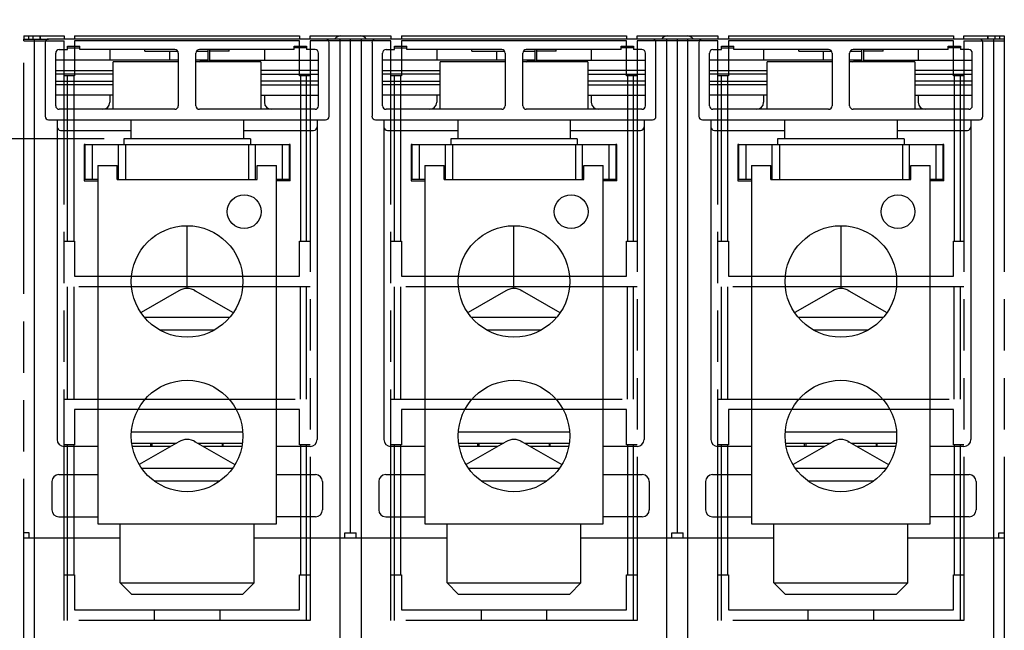
# Model space of a CAD drawing. Units: inches. Extents: x 0 to 34, y -25 to 22.
# Drawn here: x 12.6 to 16.1, y 17.5 to 19.7 of the extents above; entities that cross this region are included whole.
import ezdxf

# ---------------------------------------------------------------- set-up
doc = ezdxf.new("R2010")
doc.units = ezdxf.units.IN
doc.header["$LTSCALE"] = 1.87
doc.header["$MEASUREMENT"] = 0
doc.header["$PDMODE"] = 3
doc.header["$PDSIZE"] = 0.3125
doc.linetypes.add('PHANTOM', pattern=[0.8, 0.45, -0.05, 0.1, -0.05, 0.1, -0.05])
doc.layers.get('0').update_dxf_attribs({"linetype": 'CONTINUOUS'})
doc.layers.get('Defpoints').update_dxf_attribs({"linetype": 'CONTINUOUS'})
doc.layers.add('DEFAULT_3', color=7, linetype='PHANTOM')
doc.styles.get("Standard").update_dxf_attribs({"font": 'txt', "width": 0.8})
doc.dimstyles.new('DIMSTYLE_1', dxfattribs={"dimtxt": 0.15625, "dimasz": 0.1875, "dimexe": 0.18, "dimexo": 0.0625, "dimgap": 0.09, "dimtad": 0, "dimtih": 1, "dimtoh": 1, "dimlfac": 1.538462, "dimzin": 4, "dimdsep": 46, "dimtxsty": 'STANDARD', "dimblk": '_FILLED', "dimcen": 0.09, "dimadec": 0, "dimazin": 0, "dimtfac": 1, "dimtofl": 0, "dimtmove": 0, "dimatfit": 3, "dimldrblk": '_FILLED', "dimfxl": 1, "dimtolj": 1, "dimtzin": 4, "dimarcsym": 0})

# ---------------------------------------------------------------- blocks, each defined once
blk = doc.blocks.new('_FILLED')
at = {"color": 0, "linetype": 'ByBlock'}
blk.add_solid([(0, 0), (-1, 0.167), (-1, -0.167)], dxfattribs=at)
blk = doc.blocks.new('*D3')
at = {"color": 0, "linetype": 'Continuous', "lineweight": -2}
for p, q in [((12.5071, 19.6598), (11.1387, 19.6598)), ((11.3187, 19.4723), (11.3187, 18.1718)), ((11.3187, 16.2905), (11.3187, 17.5751)), ((13.9795, 16.103), (11.1387, 16.103))]:
    blk.add_line(p, q, dxfattribs=at)
at = {"layer": 'Defpoints', "color": 0, "linetype": 'Continuous'}
for p in [(11.3187, 19.6598), (12.5696, 19.6598), (14.042, 16.103)]:
    blk.add_point(p, dxfattribs=at)
at = {"color": 0, "linetype": 'Continuous', "lineweight": -2, "xscale": 0.1875, "yscale": 0.1875, "zscale": 0.1875}
for p, rotation in [((11.3187, 19.6598), 90), ((11.3187, 16.103), 270)]:
    blk.add_blockref('_FILLED', p, dxfattribs=dict(at, rotation=rotation))
at = {"color": 0, "linetype": 'Continuous', "insert": (11.3187, 18.0818), "char_height": 0.15625, "attachment_point": 2}
blk.add_mtext('\\A1;5.47\\P [139.0]', dxfattribs=at)
blk = doc.blocks.new('*D6')
at = {"color": 0, "linetype": 'Continuous', "lineweight": -2}
for p, q in [((10.8331, 19.8473), (10.8331, 20.0693)), ((10.8331, 20.0693), (11.0206, 20.0693)), ((12.4482, 19.6598), (10.6531, 19.6598)), ((12.8663, 19.2849), (10.6531, 19.2849)), ((10.8331, 19.0974), (10.8331, 18.9099))]:
    blk.add_line(p, q, dxfattribs=at)
at = {"layer": 'Defpoints', "color": 0, "linetype": 'Continuous'}
for p in [(10.8331, 19.6598), (12.5107, 19.6598), (12.9288, 19.2849)]:
    blk.add_point(p, dxfattribs=at)
at = {"color": 0, "linetype": 'Continuous', "lineweight": -2, "xscale": 0.1875, "yscale": 0.1875, "zscale": 0.1875}
for p, rotation in [((10.8331, 19.6598), 270), ((10.8331, 19.2849), 90)]:
    blk.add_blockref('_FILLED', p, dxfattribs=dict(at, rotation=rotation))
at = {"color": 0, "linetype": 'Continuous', "insert": (11.7356, 20.2776), "char_height": 0.15625, "attachment_point": 3}
blk.add_mtext('\\A1;.58\\P [14.7]', dxfattribs=at)

msp = doc.modelspace()

# ---------------------------------------------------------------- linework, layer by layer
at = {"color": 7, "linetype": 'Continuous'}
for p, q in [((12.5732, 19.6598), (12.5732, 19.6482)), ((12.5732, 19.6598), (12.7204, 19.6598)), ((12.5912, 19.6598), (12.5912, 19.6482)), ((12.6065, 19.6598), (12.6065, 19.6482)), ((12.6321, 19.6598), (12.6321, 19.6482)), ((12.6321, 19.6598), (12.6339, 19.6477)), ((13.6724, 19.6482), (12.6641, 19.6482)), ((12.7204, 19.6598), (12.7204, 19.6482)), ((12.7588, 19.6598), (12.7588, 19.6482)), ((12.7588, 19.6598), (13.5777, 19.6598)), ((13.5777, 19.6598), (13.5777, 19.6482)), ((13.6161, 19.6482), (13.6161, 19.6598)), ((13.6161, 19.6598), (13.9103, 19.6598)), ((14.8623, 19.6482), (13.854, 19.6482)), ((13.9103, 19.6598), (13.9103, 19.6482)), ((13.9487, 19.6598), (13.9487, 19.6482)), ((13.9487, 19.6598), (14.7676, 19.6598)), ((14.7676, 19.6598), (14.7676, 19.6482)), ((14.806, 19.6482), (14.806, 19.6598)), ((14.806, 19.6598), (15.1003, 19.6598)), ((16.0523, 19.6482), (15.044, 19.6482)), ((15.1003, 19.6598), (15.1003, 19.6482)), ((15.1387, 19.6598), (15.1387, 19.6482)), ((15.1387, 19.6598), (15.9576, 19.6598)), ((15.9576, 19.6598), (15.9576, 19.6482)), ((15.996, 19.6482), (15.996, 19.6598)), ((15.996, 19.6598), (16.1431, 19.6598)), ((16.0825, 19.6482), (16.0843, 19.6598)), ((16.0843, 19.6482), (16.0843, 19.6598)), ((16.1099, 19.6482), (16.1099, 19.6598)), ((16.1252, 19.6598), (16.1252, 19.6482)), ((16.1431, 19.6598), (16.1431, 19.6482)), ((12.6513, 19.6354), (12.6513, 19.3667)), ((12.7025, 19.6099), (12.7332, 19.6099)), ((12.7332, 19.6099), (12.7332, 19.6227)), ((12.7332, 19.6227), (12.778, 19.6227)), ((12.778, 19.6099), (12.778, 19.6227)), ((13.1234, 19.6099), (12.778, 19.6099)), ((13.5585, 19.6099), (13.213, 19.6099)), ((13.5585, 19.6099), (13.5585, 19.6227)), ((13.5585, 19.6227), (13.6033, 19.6227)), ((13.6033, 19.6227), (13.6033, 19.6099)), ((13.634, 19.6099), (13.6033, 19.6099)), ((13.6851, 19.3667), (13.6851, 19.6354)), ((13.8413, 19.6354), (13.8413, 19.3667)), ((13.8924, 19.6099), (13.9231, 19.6099)), ((13.9231, 19.6099), (13.9231, 19.6227)), ((13.9231, 19.6227), (13.9679, 19.6227)), ((13.9679, 19.6099), (13.9679, 19.6227)), ((14.3134, 19.6099), (13.9679, 19.6099)), ((14.7484, 19.6099), (14.403, 19.6099)), ((14.7484, 19.6099), (14.7484, 19.6227)), ((14.7484, 19.6227), (14.7932, 19.6227)), ((14.7932, 19.6227), (14.7932, 19.6099)), ((14.8239, 19.6099), (14.7932, 19.6099)), ((14.8751, 19.3667), (14.8751, 19.6354)), ((15.0312, 19.6354), (15.0312, 19.3667)), ((15.0824, 19.6099), (15.1131, 19.6099)), ((15.1131, 19.6099), (15.1131, 19.6227)), ((15.1131, 19.6227), (15.1579, 19.6227)), ((15.1579, 19.6099), (15.1579, 19.6227)), ((15.5034, 19.6099), (15.1579, 19.6099)), ((15.9384, 19.6099), (15.5929, 19.6099)), ((15.9384, 19.6099), (15.9384, 19.6227)), ((15.9384, 19.6227), (15.9832, 19.6227)), ((15.9832, 19.6227), (15.9832, 19.6099)), ((16.0139, 19.6099), (15.9832, 19.6099)), ((16.0651, 19.3667), (16.0651, 19.6354)), ((12.6897, 19.4051), (12.6897, 19.5971)), ((13.1362, 19.5971), (13.1362, 19.4051)), ((13.2002, 19.4051), (13.2002, 19.5971)), ((13.6468, 19.4051), (13.6468, 19.5971)), ((13.8796, 19.4051), (13.8796, 19.5971)), ((14.3262, 19.5971), (14.3262, 19.4051)), ((14.3902, 19.4051), (14.3902, 19.5971)), ((14.8367, 19.4051), (14.8367, 19.5971)), ((15.0696, 19.4051), (15.0696, 19.5971)), ((15.5162, 19.5971), (15.5162, 19.4051)), ((15.5801, 19.4051), (15.5801, 19.5971)), ((16.0267, 19.4051), (16.0267, 19.5971)), ((12.8995, 19.3923), (12.8995, 19.5651)), ((13.1362, 19.5651), (12.8995, 19.5651)), ((13.4369, 19.5651), (13.2002, 19.5651)), ((13.4369, 19.5651), (13.4369, 19.3923)), ((14.0895, 19.3923), (14.0895, 19.5651)), ((14.3262, 19.5651), (14.0895, 19.5651)), ((14.6269, 19.5651), (14.3902, 19.5651)), ((14.6269, 19.5651), (14.6269, 19.3923)), ((15.2794, 19.3923), (15.2794, 19.5651)), ((15.5162, 19.5651), (15.2794, 19.5651)), ((15.8168, 19.5651), (15.5801, 19.5651)), ((15.8168, 19.5651), (15.8168, 19.3923)), ((13.1234, 19.3923), (12.7025, 19.3923)), ((13.634, 19.3923), (13.213, 19.3923)), ((14.3134, 19.3923), (13.8924, 19.3923)), ((14.8239, 19.3923), (14.403, 19.3923)), ((15.5034, 19.3923), (15.0824, 19.3923)), ((16.0139, 19.3923), (15.5929, 19.3923)), ((12.6641, 19.354), (13.6724, 19.354)), ((12.9635, 19.354), (12.9635, 19.2849)), ((13.3729, 19.354), (13.3729, 19.2849)), ((13.854, 19.354), (14.8623, 19.354)), ((14.1535, 19.354), (14.1535, 19.2849)), ((14.5629, 19.354), (14.5629, 19.2849)), ((15.044, 19.354), (16.0523, 19.354)), ((15.3434, 19.354), (15.3434, 19.2849)), ((15.7529, 19.354), (15.7529, 19.2849)), ((12.9379, 19.2849), (12.9379, 19.2644)), ((13.3985, 19.2849), (12.9379, 19.2849)), ((13.3985, 19.2849), (13.3985, 19.2644)), ((14.1279, 19.2849), (14.1279, 19.2644)), ((14.5885, 19.2849), (14.1279, 19.2849)), ((14.5885, 19.2849), (14.5885, 19.2644)), ((15.3178, 19.2849), (15.3178, 19.2644)), ((15.7785, 19.2849), (15.3178, 19.2849)), ((15.7785, 19.2849), (15.7785, 19.2644)), ((12.7972, 19.1364), (12.7972, 19.2644)), ((12.7972, 19.2644), (13.5393, 19.2644)), ((12.8227, 19.2644), (12.8227, 19.1364)), ((12.9187, 19.1364), (12.9187, 19.2644)), ((12.9443, 19.2644), (12.9443, 19.1364)), ((13.3921, 19.2644), (13.3921, 19.1364)), ((13.4177, 19.1364), (13.4177, 19.2644)), ((13.5137, 19.2644), (13.5137, 19.1364)), ((13.5393, 19.2644), (13.5393, 19.1364)), ((13.9871, 19.1364), (13.9871, 19.2644)), ((13.9871, 19.2644), (14.7292, 19.2644)), ((14.0127, 19.2644), (14.0127, 19.1364)), ((14.1087, 19.1364), (14.1087, 19.2644)), ((14.1343, 19.2644), (14.1343, 19.1364)), ((14.5821, 19.2644), (14.5821, 19.1364)), ((14.6077, 19.1364), (14.6077, 19.2644)), ((14.7037, 19.2644), (14.7037, 19.1364)), ((14.7292, 19.2644), (14.7292, 19.1364)), ((15.1771, 19.1364), (15.1771, 19.2644)), ((15.1771, 19.2644), (15.9192, 19.2644)), ((15.2027, 19.2644), (15.2027, 19.1364)), ((15.2986, 19.1364), (15.2986, 19.2644)), ((15.3242, 19.2644), (15.3242, 19.1364)), ((15.7721, 19.2644), (15.7721, 19.1364)), ((15.7976, 19.1364), (15.7976, 19.2644)), ((15.8936, 19.2644), (15.8936, 19.1364)), ((15.9192, 19.2644), (15.9192, 19.1364)), ((12.8432, 19.1878), (12.8432, 17.8826)), ((12.8432, 19.1878), (12.9137, 19.1878)), ((12.9137, 19.1364), (12.9137, 19.1878)), ((13.4227, 19.1364), (13.4227, 19.1878)), ((13.4227, 19.1878), (13.4932, 19.1878)), ((13.4932, 17.8826), (13.4932, 19.1878)), ((14.0332, 19.1878), (14.0332, 17.8826)), ((14.0332, 19.1878), (14.1037, 19.1878)), ((14.1037, 19.1364), (14.1037, 19.1878)), ((14.6127, 19.1364), (14.6127, 19.1878)), ((14.6127, 19.1878), (14.6832, 19.1878)), ((14.6832, 17.8826), (14.6832, 19.1878)), ((15.2231, 19.1878), (15.2231, 17.8826)), ((15.2231, 19.1878), (15.2937, 19.1878)), ((15.2937, 19.1364), (15.2937, 19.1878)), ((15.8026, 19.1878), (15.8731, 19.1878)), ((15.8026, 19.1364), (15.8026, 19.1878)), ((15.8731, 17.8826), (15.8731, 19.1878)), ((12.8432, 19.1364), (12.7972, 19.1364)), ((12.9137, 19.1364), (13.4227, 19.1364)), ((13.5393, 19.1364), (13.4932, 19.1364)), ((14.0332, 19.1364), (13.9871, 19.1364)), ((14.1037, 19.1364), (14.6127, 19.1364)), ((14.7292, 19.1364), (14.6832, 19.1364)), ((15.2231, 19.1364), (15.1771, 19.1364)), ((15.2937, 19.1364), (15.8026, 19.1364)), ((15.9192, 19.1364), (15.8731, 19.1364)), ((13.1978, 18.7314), (13.1935, 18.7314)), ((14.3878, 18.7314), (14.3835, 18.7314)), ((15.5777, 18.7314), (15.5734, 18.7314)), ((13.0403, 18.1766), (13.0403, 18.164)), ((13.1978, 18.1815), (13.1935, 18.1815)), ((13.2962, 18.1766), (13.2962, 18.164)), ((14.2302, 18.1766), (14.2302, 18.164)), ((14.3878, 18.1815), (14.3835, 18.1815)), ((14.4861, 18.1766), (14.4861, 18.164)), ((15.4202, 18.1766), (15.4202, 18.164)), ((15.5734, 18.1815), (15.5777, 18.1815)), ((15.6761, 18.1766), (15.6761, 18.164)), ((12.8432, 17.8826), (13.4932, 17.8826)), ((14.0332, 17.8826), (14.6832, 17.8826)), ((15.2231, 17.8826), (15.8731, 17.8826))]:
    msp.add_line(p, q, dxfattribs=at)
at = {"color": 6, "linetype": 'Continuous'}
for p, q in [((12.5732, 19.6418), (12.5732, 19.6482)), ((12.5732, 19.6482), (12.6641, 19.6482)), ((12.6116, 19.6482), (12.6116, 17.0764)), ((13.854, 19.6482), (13.6724, 19.6482)), ((13.7248, 17.1532), (13.7248, 19.6482)), ((13.7632, 17.8492), (13.7632, 19.6482)), ((13.8016, 19.6482), (13.8016, 17.1532)), ((15.044, 19.6482), (14.8623, 19.6482)), ((14.9148, 17.1532), (14.9148, 19.6482)), ((14.9532, 17.8492), (14.9532, 19.6482)), ((14.9915, 17.1532), (14.9915, 19.6482)), ((16.1431, 19.6482), (16.0523, 19.6482)), ((16.1047, 17.0764), (16.1047, 19.6482)), ((16.1431, 19.6482), (16.1431, 19.6418)), ((12.7332, 19.6159), (12.778, 19.6159)), ((12.8867, 19.6099), (12.8867, 19.5715)), ((13.0147, 19.6035), (13.0147, 19.6099)), ((13.245, 19.5715), (13.245, 19.6099)), ((13.2514, 19.5715), (13.2514, 19.6099)), ((13.3218, 19.6035), (13.3218, 19.6099)), ((13.4497, 19.6099), (13.4497, 19.5715)), ((13.6033, 19.6159), (13.5585, 19.6159)), ((13.9231, 19.6159), (13.9679, 19.6159)), ((14.0767, 19.6099), (14.0767, 19.5715)), ((14.2046, 19.6035), (14.2046, 19.6099)), ((14.435, 19.5715), (14.435, 19.6099)), ((14.4413, 19.5715), (14.4413, 19.6099)), ((14.5117, 19.6035), (14.5117, 19.6099)), ((14.6397, 19.6099), (14.6397, 19.5715)), ((14.7932, 19.6159), (14.7484, 19.6159)), ((15.1131, 19.6159), (15.1579, 19.6159)), ((15.2666, 19.6099), (15.2666, 19.5715)), ((15.3946, 19.6035), (15.3946, 19.6099)), ((15.6249, 19.5715), (15.6249, 19.6099)), ((15.6313, 19.5715), (15.6313, 19.6099)), ((15.7017, 19.6035), (15.7017, 19.6099)), ((15.8296, 19.6099), (15.8296, 19.5715)), ((15.9832, 19.6159), (15.9384, 19.6159)), ((13.1362, 19.5715), (12.6897, 19.5715)), ((13.0147, 19.6035), (13.1342, 19.6035)), ((13.1056, 19.5715), (13.1056, 19.6035)), ((13.245, 19.5715), (13.2002, 19.5715)), ((13.2022, 19.6035), (13.245, 19.6035)), ((13.245, 19.5691), (13.245, 19.5712)), ((13.3218, 19.6035), (13.2514, 19.6035)), ((13.2514, 19.5715), (13.6468, 19.5715)), ((13.2514, 19.5685), (13.2514, 19.5711)), ((14.3262, 19.5715), (13.8796, 19.5715)), ((14.2046, 19.6035), (14.3242, 19.6035)), ((14.2955, 19.5715), (14.2955, 19.6035)), ((14.435, 19.5715), (14.3902, 19.5715)), ((14.3922, 19.6035), (14.435, 19.6035)), ((14.435, 19.5691), (14.435, 19.5712)), ((14.5117, 19.6035), (14.4413, 19.6035)), ((14.4413, 19.5715), (14.8367, 19.5715)), ((14.4413, 19.5685), (14.4413, 19.5711)), ((15.5162, 19.5715), (15.0696, 19.5715)), ((15.3946, 19.6035), (15.5142, 19.6035)), ((15.4855, 19.5715), (15.4855, 19.6035)), ((15.6249, 19.5715), (15.5801, 19.5715)), ((15.5821, 19.6035), (15.6249, 19.6035)), ((15.6249, 19.5691), (15.6249, 19.5712)), ((15.7017, 19.6035), (15.6313, 19.6035)), ((15.6313, 19.5715), (16.0267, 19.5715)), ((15.6313, 19.5685), (15.6313, 19.5711)), ((13.245, 19.5691), (13.2002, 19.5652)), ((13.2121, 19.5651), (13.2514, 19.5685)), ((14.435, 19.5691), (14.3902, 19.5652)), ((14.4021, 19.5651), (14.4413, 19.5685)), ((15.6249, 19.5691), (15.5801, 19.5652)), ((15.592, 19.5651), (15.6313, 19.5685)), ((12.6897, 19.5331), (12.8995, 19.5331)), ((12.8995, 19.5203), (12.6897, 19.5203)), ((13.6468, 19.5331), (13.4369, 19.5331)), ((13.4369, 19.5203), (13.6468, 19.5203)), ((13.8796, 19.5331), (14.0895, 19.5331)), ((14.0895, 19.5203), (13.8796, 19.5203)), ((14.8367, 19.5331), (14.6269, 19.5331)), ((14.6269, 19.5203), (14.8367, 19.5203)), ((15.0696, 19.5331), (15.2794, 19.5331)), ((15.2794, 19.5203), (15.0696, 19.5203)), ((16.0267, 19.5331), (15.8168, 19.5331)), ((15.8168, 19.5203), (16.0267, 19.5203)), ((12.6897, 19.4947), (12.8995, 19.4947)), ((12.8995, 19.4819), (12.6897, 19.4819)), ((13.6468, 19.4947), (13.4369, 19.4947)), ((13.4369, 19.4819), (13.6468, 19.4819)), ((13.8796, 19.4947), (14.0895, 19.4947)), ((14.0895, 19.4819), (13.8796, 19.4819)), ((14.8367, 19.4947), (14.6269, 19.4947)), ((14.6269, 19.4819), (14.8367, 19.4819)), ((15.0696, 19.4947), (15.2794, 19.4947)), ((15.2794, 19.4819), (15.0696, 19.4819)), ((16.0267, 19.4947), (15.8168, 19.4947)), ((15.8168, 19.4819), (16.0267, 19.4819)), ((12.8995, 19.4435), (12.6897, 19.4435)), ((12.8867, 19.4435), (12.8867, 19.4179)), ((13.4369, 19.4435), (13.6468, 19.4435)), ((13.4497, 19.4435), (13.4497, 19.4179)), ((14.0895, 19.4435), (13.8796, 19.4435)), ((14.0767, 19.4435), (14.0767, 19.4179)), ((14.6269, 19.4435), (14.8367, 19.4435)), ((14.6397, 19.4435), (14.6397, 19.4179)), ((15.2794, 19.4435), (15.0696, 19.4435)), ((15.2666, 19.4435), (15.2666, 19.4179)), ((15.8168, 19.4435), (16.0267, 19.4435)), ((15.8296, 19.4435), (15.8296, 19.4179)), ((12.6948, 19.354), (12.6948, 18.1896)), ((13.6416, 19.354), (13.6416, 18.1896)), ((13.8848, 19.354), (13.8848, 18.1896)), ((14.8316, 19.354), (14.8316, 18.1896)), ((15.0747, 19.354), (15.0747, 18.1896)), ((16.0216, 19.354), (16.0216, 18.1896)), ((12.7076, 19.3156), (12.9635, 19.3156)), ((13.3729, 19.3156), (13.6288, 19.3156)), ((13.8975, 19.3156), (14.1535, 19.3156)), ((14.5629, 19.3156), (14.8188, 19.3156)), ((15.0875, 19.3156), (15.3434, 19.3156)), ((15.7529, 19.3156), (16.0088, 19.3156)), ((12.7933, 19.2644), (12.7933, 19.1313)), ((12.7972, 19.2644), (12.7933, 19.2644)), ((13.5431, 19.2644), (13.5393, 19.2644)), ((13.5431, 19.1313), (13.5431, 19.2644)), ((13.9833, 19.2644), (13.9833, 19.1313)), ((13.9871, 19.2644), (13.9833, 19.2644)), ((14.7331, 19.2644), (14.7292, 19.2644)), ((14.7331, 19.1313), (14.7331, 19.2644)), ((15.1732, 19.2644), (15.1732, 19.1313)), ((15.1771, 19.2644), (15.1732, 19.2644)), ((15.923, 19.2644), (15.9192, 19.2644)), ((15.923, 19.1313), (15.923, 19.2644)), ((12.7933, 19.1313), (12.8432, 19.1313)), ((13.5431, 19.1313), (13.4932, 19.1313)), ((13.9833, 19.1313), (14.0332, 19.1313)), ((14.7331, 19.1313), (14.6832, 19.1313)), ((15.1732, 19.1313), (15.2231, 19.1313)), ((15.923, 19.1313), (15.8731, 19.1313)), ((13.1682, 18.7396), (13.1682, 18.9684)), ((14.3582, 18.7396), (14.3582, 18.9684)), ((15.5481, 18.9684), (15.5481, 18.7396)), ((13.1386, 18.7314), (13.0009, 18.6519)), ((13.1978, 18.7314), (13.3355, 18.6519)), ((14.3286, 18.7314), (14.1909, 18.6519)), ((14.3878, 18.7314), (14.5255, 18.6519)), ((15.5185, 18.7314), (15.3808, 18.6519)), ((15.5777, 18.7314), (15.7155, 18.6519)), ((13.0134, 18.6347), (13.323, 18.6347)), ((14.2034, 18.6347), (14.513, 18.6347)), ((15.3933, 18.6347), (15.7029, 18.6347)), ((13.2653, 18.5881), (13.0711, 18.5881)), ((14.4553, 18.5881), (14.2611, 18.5881)), ((15.6452, 18.5881), (15.4511, 18.5881)), ((12.9662, 18.2175), (13.3696, 18.2175)), ((14.1562, 18.2175), (14.5595, 18.2175)), ((15.3461, 18.2175), (15.7495, 18.2175)), ((12.9672, 18.1766), (13.1301, 18.1766)), ((13.1386, 18.1815), (12.9942, 18.0982)), ((13.0364, 18.164), (13.0364, 18.1766)), ((13.1978, 18.1815), (13.3422, 18.0982)), ((13.2064, 18.1766), (13.3693, 18.1766)), ((13.3, 18.164), (13.3, 18.1766)), ((14.1571, 18.1766), (14.32, 18.1766)), ((14.3286, 18.1815), (14.1842, 18.0982)), ((14.2264, 18.164), (14.2264, 18.1766)), ((14.3878, 18.1815), (14.5322, 18.0982)), ((14.3963, 18.1766), (14.5592, 18.1766)), ((14.49, 18.164), (14.49, 18.1766)), ((15.3471, 18.1766), (15.51, 18.1766)), ((15.5185, 18.1815), (15.3742, 18.0982)), ((15.4163, 18.164), (15.4163, 18.1766)), ((15.5777, 18.1815), (15.7221, 18.0982)), ((15.5863, 18.1766), (15.7492, 18.1766)), ((15.6799, 18.164), (15.6799, 18.1766)), ((12.8432, 18.164), (12.7204, 18.164)), ((13.1083, 18.164), (12.9699, 18.164)), ((13.3666, 18.164), (13.2282, 18.164)), ((13.6161, 18.164), (13.4932, 18.164)), ((14.0332, 18.164), (13.9103, 18.164)), ((14.2982, 18.164), (14.1598, 18.164)), ((14.5565, 18.164), (14.4181, 18.164)), ((14.806, 18.164), (14.6832, 18.164)), ((15.2231, 18.164), (15.1003, 18.164)), ((15.4882, 18.164), (15.3498, 18.164)), ((15.7465, 18.164), (15.6081, 18.164)), ((15.996, 18.164), (15.8731, 18.164)), ((13.004, 18.0848), (13.3325, 18.0848)), ((14.1939, 18.0848), (14.5224, 18.0848)), ((15.3839, 18.0848), (15.7124, 18.0848)), ((12.6756, 18.036), (12.6756, 17.9337)), ((12.7012, 18.0616), (12.8432, 18.0616)), ((13.2877, 18.0382), (13.0487, 18.0382)), ((13.4932, 18.0616), (13.6352, 18.0616)), ((13.6608, 18.036), (13.6608, 17.9337)), ((13.8656, 18.036), (13.8656, 17.9337)), ((13.8912, 18.0616), (14.0332, 18.0616)), ((14.4777, 18.0382), (14.2387, 18.0382)), ((14.6832, 18.0616), (14.8252, 18.0616)), ((14.8508, 18.036), (14.8508, 17.9337)), ((15.0555, 18.036), (15.0555, 17.9337)), ((15.0811, 18.0616), (15.2231, 18.0616)), ((15.6676, 18.0382), (15.4286, 18.0382)), ((15.8731, 18.0616), (16.0152, 18.0616)), ((16.0408, 18.036), (16.0408, 17.9337)), ((12.7012, 17.9081), (12.8432, 17.9081)), ((13.6352, 17.9081), (13.4932, 17.9081)), ((13.8912, 17.9081), (14.0332, 17.9081)), ((14.8252, 17.9081), (14.6832, 17.9081)), ((15.0811, 17.9081), (15.2231, 17.9081)), ((16.0152, 17.9081), (15.8731, 17.9081)), ((12.9245, 17.6676), (12.9245, 17.8826)), ((13.412, 17.6676), (13.412, 17.8826)), ((14.1144, 17.6676), (14.1144, 17.8826)), ((14.6019, 17.6676), (14.6019, 17.8826)), ((15.3044, 17.6676), (15.3044, 17.8826)), ((15.7919, 17.6676), (15.7919, 17.8826)), ((12.5937, 17.8492), (12.5732, 17.8492)), ((12.5732, 17.8313), (12.9245, 17.8313)), ((12.5937, 17.8313), (12.5937, 17.8492)), ((13.412, 17.8313), (14.1144, 17.8313)), ((13.7427, 17.8313), (13.7427, 17.8492)), ((13.7427, 17.8492), (13.7837, 17.8492)), ((13.7837, 17.8313), (13.7837, 17.8492)), ((14.6019, 17.8313), (15.3044, 17.8313)), ((14.9327, 17.8492), (14.9736, 17.8492)), ((14.9327, 17.8313), (14.9327, 17.8492)), ((14.9736, 17.8313), (14.9736, 17.8492)), ((15.7919, 17.8313), (16.1431, 17.8313)), ((16.1226, 17.8492), (16.1431, 17.8492)), ((16.1226, 17.8313), (16.1226, 17.8492)), ((12.9654, 17.6267), (12.9245, 17.6676)), ((12.9245, 17.6676), (13.412, 17.6676)), ((13.371, 17.6267), (13.412, 17.6676)), ((14.1554, 17.6267), (14.1144, 17.6676)), ((14.1144, 17.6676), (14.6019, 17.6676)), ((14.561, 17.6267), (14.6019, 17.6676)), ((15.3044, 17.6676), (15.7919, 17.6676)), ((15.3453, 17.6267), (15.3044, 17.6676)), ((15.7509, 17.6267), (15.7919, 17.6676)), ((12.9654, 17.6267), (13.371, 17.6267)), ((14.1554, 17.6267), (14.561, 17.6267)), ((15.3453, 17.6267), (15.7509, 17.6267))]:
    msp.add_line(p, q, dxfattribs=at)
at = {"color": 7, "linetype": 'Continuous'}
for centre, radius in [((13.3762, 19.0194), 0.0617), ((14.5662, 19.0194), 0.0617), ((15.7561, 19.0194), 0.0617), ((13.1682, 18.7653), 0.2031), ((14.3582, 18.7653), 0.2031), ((15.5481, 18.7653), 0.2031), ((13.1682, 18.2024), 0.2031), ((14.3582, 18.2024), 0.2031), ((15.5481, 18.2024), 0.2031)]:
    msp.add_circle(centre, radius, dxfattribs=at)
for centre, radius, start, end in [((12.6641, 19.6354), 0.0128, 90, 180), ((13.6724, 19.6354), 0.0128, 0, 90), ((13.7274, 19.6342), 0.0256, 90, 145.8842), ((13.799, 19.6342), 0.0256, 34.1167, 90), ((13.854, 19.6354), 0.0128, 90, 180), ((14.8623, 19.6354), 0.0128, 0, 90), ((14.9173, 19.6342), 0.0256, 90, 145.8842), ((14.989, 19.6342), 0.0256, 34.1167, 90), ((15.044, 19.6354), 0.0128, 90, 180), ((16.0523, 19.6354), 0.0128, 0, 90), ((12.7025, 19.5971), 0.0128, 90, 180), ((13.1234, 19.5971), 0.0128, 0, 90), ((13.213, 19.5971), 0.0128, 90, 180), ((13.634, 19.5971), 0.0128, 0, 90), ((13.8924, 19.5971), 0.0128, 90, 180), ((14.3134, 19.5971), 0.0128, 0, 90), ((14.403, 19.5971), 0.0128, 90, 180), ((14.8239, 19.5971), 0.0128, 0, 90), ((15.0824, 19.5971), 0.0128, 90, 180), ((15.5034, 19.5971), 0.0128, 0, 90), ((15.5929, 19.5971), 0.0128, 90, 180), ((16.0139, 19.5971), 0.0128, 0, 90), ((12.7025, 19.4051), 0.0128, 180, 270), ((13.1234, 19.4051), 0.0128, 270, 360), ((13.213, 19.4051), 0.0128, 180, 270), ((13.634, 19.4051), 0.0128, 270, 360), ((13.8924, 19.4051), 0.0128, 180, 270), ((14.3134, 19.4051), 0.0128, 270, 360), ((14.403, 19.4051), 0.0128, 180, 270), ((14.8239, 19.4051), 0.0128, 270, 360), ((15.0824, 19.4051), 0.0128, 180, 270), ((15.5034, 19.4051), 0.0128, 270, 360), ((15.5929, 19.4051), 0.0128, 180, 270), ((16.0139, 19.4051), 0.0128, 270, 360), ((12.6641, 19.3667), 0.0128, 180, 270), ((13.6724, 19.3667), 0.0128, 270, 360), ((13.854, 19.3667), 0.0128, 180, 270), ((14.8623, 19.3667), 0.0128, 270, 360), ((15.044, 19.3667), 0.0128, 180, 270), ((16.0523, 19.3667), 0.0128, 270, 360)]:
    msp.add_arc(centre, radius, start, end, dxfattribs=at)
at = {"color": 6, "linetype": 'Continuous'}
for centre, radius, start, end in [((12.8611, 19.4179), 0.0256, 270.0012, 0.0007), ((13.4753, 19.4179), 0.0256, 179.9993, 269.9988), ((14.0511, 19.4179), 0.0256, 270.0012, 0.0007), ((14.6653, 19.4179), 0.0256, 179.9993, 269.9988), ((15.2411, 19.4179), 0.0256, 270.0012, 0.0007), ((15.8552, 19.4179), 0.0256, 179.9993, 269.9988), ((12.7076, 19.3284), 0.0128, 180, 270), ((13.6288, 19.3284), 0.0128, 270, 360), ((13.8975, 19.3284), 0.0128, 180, 270), ((14.8188, 19.3284), 0.0128, 270, 360), ((15.0875, 19.3284), 0.0128, 180, 270), ((16.0088, 19.3284), 0.0128, 270, 360), ((13.1691, 18.6787), 0.0609, 90.7964, 120), ((13.1674, 18.6787), 0.0609, 60, 89.2036), ((14.359, 18.6787), 0.0609, 90.7964, 120), ((14.3573, 18.6787), 0.0609, 60, 89.2036), ((15.549, 18.6787), 0.0609, 90.7964, 120), ((15.5473, 18.6787), 0.0609, 60, 89.2036), ((12.7204, 18.1896), 0.0256, 180.0013, 269.9987), ((13.1691, 18.1288), 0.0609, 90.7964, 120), ((13.1674, 18.1288), 0.0609, 60, 89.2036), ((13.6161, 18.1896), 0.0256, 270.0013, 359.9987), ((13.9103, 18.1896), 0.0256, 180.0013, 269.9987), ((14.359, 18.1288), 0.0609, 90.7964, 120), ((14.3573, 18.1288), 0.0609, 60, 89.2036), ((14.806, 18.1896), 0.0256, 270.0013, 359.9987), ((15.1003, 18.1896), 0.0256, 180.0013, 269.9987), ((15.549, 18.1288), 0.0609, 90.7964, 120), ((15.5473, 18.1288), 0.0609, 60, 89.2036), ((15.996, 18.1896), 0.0256, 270.0013, 359.9987), ((12.7012, 18.036), 0.0256, 90, 180), ((13.6352, 18.036), 0.0256, 360, 90), ((13.8912, 18.036), 0.0256, 90, 180), ((14.8252, 18.036), 0.0256, 360, 90), ((15.0811, 18.036), 0.0256, 90, 180), ((16.0152, 18.036), 0.0256, 360, 90), ((12.7012, 17.9337), 0.0256, 180, 270), ((13.6352, 17.9337), 0.0256, 270, 360), ((13.8912, 17.9337), 0.0256, 180, 270), ((14.8252, 17.9337), 0.0256, 270, 360), ((15.0811, 17.9337), 0.0256, 180, 270), ((16.0152, 17.9337), 0.0256, 270, 360)]:
    msp.add_arc(centre, radius, start, end, dxfattribs=at)
at = {"layer": 'DEFAULT_3', "color": 8, "linetype": 'PHANTOM'}
for p, q in [((12.5732, 17.2043), (12.5732, 19.6418)), ((12.5732, 19.6418), (12.7204, 19.6418)), ((12.7204, 17.5306), (12.7204, 19.6418)), ((12.7588, 19.6418), (12.7588, 19.5139)), ((13.5777, 19.6418), (12.7588, 19.6418)), ((13.5777, 19.5139), (13.5777, 19.6418)), ((13.6161, 19.6418), (13.6161, 17.5306)), ((13.9103, 19.6418), (13.6161, 19.6418)), ((13.9103, 17.5306), (13.9103, 19.6418)), ((13.9487, 19.6418), (13.9487, 19.5139)), ((14.7676, 19.6418), (13.9487, 19.6418)), ((14.7676, 19.5139), (14.7676, 19.6418)), ((14.806, 19.6418), (14.806, 17.5306)), ((15.1003, 19.6418), (14.806, 19.6418)), ((15.1003, 17.5306), (15.1003, 19.6418)), ((15.1387, 19.6418), (15.1387, 19.5139)), ((15.9576, 19.6418), (15.1387, 19.6418)), ((15.9576, 19.5139), (15.9576, 19.6418)), ((15.996, 19.6418), (15.996, 17.5306)), ((15.996, 19.6418), (16.1431, 19.6418)), ((16.1431, 19.6418), (16.1431, 17.2043)), ((12.7588, 19.5139), (12.7204, 19.5139)), ((12.7332, 18.9125), (12.7332, 19.5139)), ((12.7553, 19.5139), (12.7553, 18.9125)), ((13.6161, 19.5139), (13.5777, 19.5139)), ((13.5811, 19.5139), (13.5811, 18.9125)), ((13.6033, 18.9125), (13.6033, 19.5139)), ((13.9487, 19.5139), (13.9103, 19.5139)), ((13.9231, 18.9125), (13.9231, 19.5139)), ((13.9453, 19.5139), (13.9453, 18.9125)), ((14.806, 19.5139), (14.7676, 19.5139)), ((14.7711, 19.5139), (14.7711, 18.9125)), ((14.7932, 18.9125), (14.7932, 19.5139)), ((15.1387, 19.5139), (15.1003, 19.5139)), ((15.1131, 18.9125), (15.1131, 19.5139)), ((15.1353, 19.5139), (15.1353, 18.9125)), ((15.996, 19.5139), (15.9576, 19.5139)), ((15.961, 19.5139), (15.961, 18.9125)), ((15.9832, 18.9125), (15.9832, 19.5139)), ((12.7204, 18.9125), (12.7588, 18.9125)), ((12.7588, 18.9125), (12.7588, 18.7846)), ((13.5777, 18.7846), (13.5777, 18.9125)), ((13.5777, 18.9125), (13.6161, 18.9125)), ((13.9103, 18.9125), (13.9487, 18.9125)), ((13.9487, 18.9125), (13.9487, 18.7846)), ((14.7676, 18.7846), (14.7676, 18.9125)), ((14.7676, 18.9125), (14.806, 18.9125)), ((15.1003, 18.9125), (15.1387, 18.9125)), ((15.1387, 18.9125), (15.1387, 18.7846)), ((15.9576, 18.9125), (15.996, 18.9125)), ((15.9576, 18.7846), (15.9576, 18.9125)), ((12.7588, 18.7846), (13.5777, 18.7846)), ((13.9487, 18.7846), (14.7676, 18.7846)), ((15.1387, 18.7846), (15.9576, 18.7846)), ((13.6161, 18.7462), (12.7204, 18.7462)), ((12.7332, 18.3367), (12.7332, 18.7462)), ((12.7553, 18.7462), (12.7553, 18.3367)), ((13.5811, 18.3367), (13.5811, 18.7462)), ((13.6033, 18.3367), (13.6033, 18.7462)), ((14.806, 18.7462), (13.9103, 18.7462)), ((13.9231, 18.3367), (13.9231, 18.7462)), ((13.9453, 18.7462), (13.9453, 18.3367)), ((14.7711, 18.3367), (14.7711, 18.7462)), ((14.7932, 18.3367), (14.7932, 18.7462)), ((15.996, 18.7462), (15.1003, 18.7462)), ((15.1131, 18.3367), (15.1131, 18.7462)), ((15.1353, 18.7462), (15.1353, 18.3367)), ((15.961, 18.3367), (15.961, 18.7462)), ((15.9832, 18.3367), (15.9832, 18.7462)), ((12.7204, 18.3367), (13.6161, 18.3367)), ((13.9103, 18.3367), (14.806, 18.3367)), ((15.1003, 18.3367), (15.996, 18.3367)), ((12.7588, 18.2983), (12.7588, 18.1704)), ((13.5777, 18.2983), (12.7588, 18.2983)), ((13.5777, 18.1704), (13.5777, 18.2983)), ((13.9487, 18.2983), (13.9487, 18.1704)), ((14.7676, 18.2983), (13.9487, 18.2983)), ((14.7676, 18.1704), (14.7676, 18.2983)), ((15.9576, 18.2983), (15.1387, 18.2983)), ((15.1387, 18.2983), (15.1387, 18.1704)), ((15.9576, 18.1704), (15.9576, 18.2983)), ((12.7588, 18.1704), (12.7204, 18.1704)), ((12.7332, 17.5306), (12.7332, 18.1704)), ((12.7553, 18.1704), (12.7553, 17.697)), ((13.6161, 18.1704), (13.5777, 18.1704)), ((13.5811, 18.1704), (13.5811, 17.697)), ((13.6033, 17.5306), (13.6033, 18.1704)), ((13.9487, 18.1704), (13.9103, 18.1704)), ((13.9231, 17.5306), (13.9231, 18.1704)), ((13.9453, 18.1704), (13.9453, 17.697)), ((14.806, 18.1704), (14.7676, 18.1704)), ((14.7711, 18.1704), (14.7711, 17.697)), ((14.7932, 17.5306), (14.7932, 18.1704)), ((15.1387, 18.1704), (15.1003, 18.1704)), ((15.1131, 17.5306), (15.1131, 18.1704)), ((15.1353, 18.1704), (15.1353, 17.697)), ((15.996, 18.1704), (15.9576, 18.1704)), ((15.961, 18.1704), (15.961, 17.697)), ((15.9832, 17.5306), (15.9832, 18.1704)), ((12.7204, 17.697), (12.7588, 17.697)), ((12.7588, 17.697), (12.7588, 17.569)), ((13.5777, 17.569), (13.5777, 17.697)), ((13.5777, 17.697), (13.6161, 17.697)), ((13.9103, 17.697), (13.9487, 17.697)), ((13.9487, 17.697), (13.9487, 17.569)), ((14.7676, 17.697), (14.806, 17.697)), ((14.7676, 17.569), (14.7676, 17.697)), ((15.1003, 17.697), (15.1387, 17.697)), ((15.1387, 17.697), (15.1387, 17.569)), ((15.9576, 17.697), (15.996, 17.697)), ((15.9576, 17.569), (15.9576, 17.697)), ((12.7588, 17.569), (13.5777, 17.569)), ((13.0497, 17.5306), (13.0497, 17.569)), ((13.2868, 17.569), (13.2868, 17.5306)), ((13.9487, 17.569), (14.7676, 17.569)), ((14.2396, 17.5306), (14.2396, 17.569)), ((14.4767, 17.569), (14.4767, 17.5306)), ((15.1387, 17.569), (15.9576, 17.569)), ((15.4296, 17.5306), (15.4296, 17.569)), ((15.6667, 17.569), (15.6667, 17.5306)), ((13.6161, 17.5306), (12.7204, 17.5306)), ((14.806, 17.5306), (13.9103, 17.5306)), ((15.996, 17.5306), (15.1003, 17.5306))]:
    msp.add_line(p, q, dxfattribs=at)

# ---------------------------------------------------------------- dimensions: what is measured, and where the dimension line sits
at = {"color": 2, "linetype": 'Continuous'}
for base, p1, p2, picture, middle in [((10.8331, 19.6598), (12.9288, 19.2849), (12.5107, 19.6598), '*D6', (11.4231, 20.0693)), ((11.3187, 19.6598), (14.042, 16.103), (12.5696, 19.6598), '*D3', (11.3187, 17.8735))]:
    dim = msp.add_linear_dim(base=base, p1=p1, p2=p2, angle=90, dimstyle='DIMSTYLE_1', override={"dimpost": '\\X'}, dxfattribs=at)
    dim.commit()
    dim.dimension.update_dxf_attribs({"geometry": picture, "text_midpoint": middle, "dimtype": 160})

doc.saveas('drawing.dxf')
